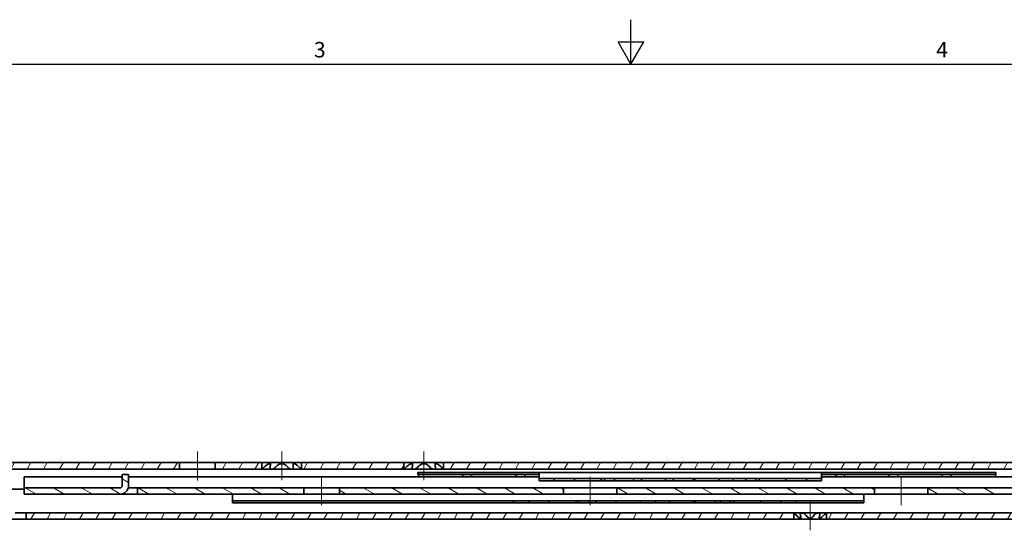
# Model space of a CAD drawing. Units: millimetres. Extents: x 0 to 841, y 0 to 594.
# Drawn here: x 283 to 505, y 479 to 594 of the extents above; entities that cross this region are included whole.
import ezdxf

# ---------------------------------------------------------------- set-up
doc = ezdxf.new("R2010")
doc.units = ezdxf.units.MM
doc.layers.get('0').update_dxf_attribs({"lineweight": 20})
for name, color, linetype, lineweight in [('Border', 7, 'Continuous', 25), ('Centerline', 242, 'Continuous', 20), ('Hatch', 114, 'Continuous', 15), ('Symbol', 7, 'Continuous', 20), ('Visible', 7, 'Continuous', 35)]:
    doc.layers.add(name, color=color, linetype=linetype, lineweight=lineweight)
pattern_1 = [(60, (0, 0), (-2.74963, 1.587501), [])]
pattern_2 = [(135.0002, (0, 0), (-2.245056, -2.245072), [])]

# ---------------------------------------------------------------- blocks, each defined once
blk = doc.blocks.new('Borders TRI')
at = {"layer": 'Border'}
for p, q in [((420.5, 584), (420.5, 594)), ((417.61, 589), (423.39, 589)), ((420.5, 584), (417.61, 589)), ((420.5, 584), (423.39, 589)), ((10, 584), (831, 584))]:
    blk.add_line(p, q, dxfattribs=at)
at = {"layer": 'Symbol', "color": 7, "char_height": 3.5, "attachment_point": 8}
for s, insert in [('3', (350.42, 584.4)), ('4', (490.58, 584.4))]:
    blk.add_mtext(s, dxfattribs=dict(at, insert=insert))

msp = doc.modelspace()

# ---------------------------------------------------------------- hatches: boundary and pattern name
at = {"layer": 'Hatch'}
h = msp.add_hatch(dxfattribs=at)
h.set_pattern_fill('ANSI31', color=256, scale=25.4, angle=14.999978, style=0)
h.set_pattern_definition(pattern_1)
h.paths.add_polyline_path([(369.3493, 492.7626), (369.3682, 492.7815), (369.3682, 494.2626), (346.323, 494.2626), (346.323, 492.7815), (346.3419, 492.7626)])
h.paths.add_polyline_path([(529.3493, 492.7626), (529.3682, 492.7815), (529.3682, 494.2626), (378.323, 494.2626), (378.323, 492.7815), (378.3419, 492.7626)])
h.paths.add_polyline_path([(591.8415, 494.2626), (591.8415, 492.7626), (597.8456, 492.7626), (597.8456, 494.2626)])
h.paths.add_polyline_path([(583.8498, 492.7626), (583.8498, 494.2626), (570.323, 494.2626), (570.323, 492.7815), (570.3419, 492.7626)])
h.paths.add_polyline_path([(326.8415, 494.2626), (326.8415, 492.7626), (337.3493, 492.7626), (337.3682, 492.7815), (337.3682, 494.2626)])
h.paths.add_polyline_path([(318.8498, 492.7626), (318.8498, 494.2626), (197.8456, 494.2626), (197.8456, 492.7626)])
h.paths.add_polyline_path([(553.2748, 492.7626), (553.2748, 494.2626), (538.323, 494.2626), (538.323, 492.7815), (538.3419, 492.7626)])
edge = h.paths.add_edge_path()
edge.add_line((555.6456, 489.3626), (557.1456, 489.3626))
edge.add_line((557.1456, 489.3626), (557.1456, 492.2626))
edge.add_ellipse((557.6456, 492.2626), major_axis=(-0.5, 0), ratio=1, start_angle=270, end_angle=360, ccw=False)
edge.add_line((557.6456, 492.7626), (561.3493, 492.7626))
edge.add_line((561.3493, 492.7626), (561.3682, 492.7815))
edge.add_line((561.3682, 492.7815), (561.3682, 494.2626))
edge.add_line((561.3682, 494.2626), (557.6456, 494.2626))
edge.add_ellipse((557.6456, 492.2626), major_axis=(0, 2), ratio=1, start_angle=0, end_angle=90)
edge.add_line((555.6456, 492.2626), (555.6456, 489.3626))
h = msp.add_hatch(dxfattribs=at)
h.set_pattern_fill('ANSI31', color=256, scale=25.4, angle=105.000246, style=0)
h.set_pattern_definition([(150.00025, (0, 0), (-1.587488, -2.749637), [])])
edge = h.paths.add_edge_path()
edge.add_line((571.2456, 483.7626), (572.6456, 483.7626))
edge.add_line((572.6456, 483.7626), (572.6456, 486.6626))
edge.add_ellipse((573.1456, 486.6626), major_axis=(-0.5, 0), ratio=1, start_angle=270, end_angle=360, ccw=False)
edge.add_line((573.1456, 487.1626), (579.3456, 487.1626))
edge.add_ellipse((579.3456, 486.6626), major_axis=(0, 0.5), ratio=1, start_angle=270, end_angle=360, ccw=False)
edge.add_line((579.8456, 486.6626), (579.8456, 484.2626))
edge.add_line((579.8456, 484.2626), (581.2456, 484.2626))
edge.add_line((581.2456, 484.2626), (581.2456, 486.6626))
edge.add_ellipse((579.3456, 486.6626), major_axis=(1.9, 0), ratio=1, start_angle=0, end_angle=90)
edge.add_line((579.3456, 488.5626), (573.1456, 488.5626))
edge.add_ellipse((573.1456, 486.6626), major_axis=(0, 1.9), ratio=1, start_angle=0, end_angle=90)
edge.add_line((571.2456, 486.6626), (571.2456, 483.7626))
h.paths.add_polyline_path([(561.3415, 488.5626), (561.3415, 487.1626), (569.2756, 487.1626), (569.2756, 488.5626)])
h.paths.add_polyline_path([(309.3641, 488.5626), (309.3641, 487.1626), (346.8498, 487.1626), (346.8498, 488.5626)])
edge = h.paths.add_edge_path()
edge.add_line((307.3456, 491.5626), (305.9456, 491.5626))
edge.add_line((305.9456, 491.5626), (305.9456, 489.0626))
edge.add_ellipse((305.4456, 489.0626), major_axis=(0.5, 0), ratio=1, start_angle=270, end_angle=360, ccw=False)
edge.add_line((305.4456, 488.5626), (283.8456, 488.5626))
edge.add_line((283.8456, 488.5626), (283.8456, 487.1626))
edge.add_line((283.8456, 487.1626), (305.4456, 487.1626))
edge.add_ellipse((305.4456, 489.0626), major_axis=(0, -1.9), ratio=1, start_angle=0, end_angle=90)
edge.add_line((307.3456, 489.0626), (307.3456, 491.5626))
h.paths.add_polyline_path([(487.3429, 488.5626), (487.3429, 487.1626), (551.3498, 487.1626), (551.3498, 488.5626)])
h.paths.add_polyline_path([(417.3429, 488.5626), (417.3429, 487.1626), (475.3484, 487.1626), (475.3484, 488.5626)])
h.paths.add_polyline_path([(405.3484, 487.1626), (405.3484, 488.5626), (354.8415, 488.5626), (354.8415, 487.1626)])
h = msp.add_hatch(dxfattribs=at)
h.set_pattern_fill('ANSI31', color=256, scale=25.4, angle=90.00021, style=0)
h.set_pattern_definition(pattern_2)
h.paths.add_polyline_path([(416.8206, 490.6626), (416.8206, 490.1626), (422.9206, 490.1626), (422.9206, 490.6626)])
h.paths.add_polyline_path([(428.3206, 490.1626), (434.9206, 490.1626), (434.9206, 490.6626), (428.3206, 490.6626)])
h.paths.add_polyline_path([(440.3206, 490.1626), (446.4206, 490.1626), (446.4206, 490.6626), (440.3206, 490.6626)])
h = msp.add_hatch(dxfattribs=at)
h.set_pattern_fill('ANSI31', color=256, scale=25.4, angle=14.999978, style=0)
h.set_pattern_definition(pattern_1)
h.paths.add_polyline_path([(261.1682, 482.8946), (261.1501, 482.9126), (243.1456, 482.9126), (243.1456, 481.5126), (261.1682, 481.5126)])
h.paths.add_polyline_path([(457.1682, 482.8946), (457.1501, 482.9126), (284.2641, 482.9126), (284.2641, 481.5126), (457.1682, 481.5126)])
h.paths.add_polyline_path([(549.1682, 482.8946), (549.1501, 482.9126), (464.5411, 482.9126), (464.523, 482.8946), (464.523, 481.5126), (549.1682, 481.5126)])
h.paths.add_polyline_path([(573.3498, 481.5126), (573.3498, 482.9126), (556.5411, 482.9126), (556.523, 482.8946), (556.523, 481.5126)])
edge = h.paths.add_edge_path()
edge.add_line((581.3415, 482.9126), (581.3415, 481.5126))
edge.add_line((581.3415, 481.5126), (596.1456, 481.5126))
edge.add_ellipse((596.1456, 483.2126), major_axis=(0, -1.7), ratio=1, start_angle=0, end_angle=95)
edge.add_line((597.8392, 483.3608), (597.2835, 489.7126))
edge.add_line((597.2835, 489.7126), (595.8888, 489.5906))
edge.add_line((595.8888, 489.5906), (596.4445, 483.2388))
edge.add_ellipse((596.1456, 483.2126), major_axis=(0.2989, 0.0261), ratio=1, start_angle=265, end_angle=360, ccw=False)
edge.add_line((596.1456, 482.9126), (581.3415, 482.9126))
h.paths.add_polyline_path([(228.8456, 481.5126), (238.6456, 481.5126), (238.6456, 482.9126), (228.8456, 482.9126)])
edge = h.paths.add_edge_path()
edge.add_line((281.8456, 486.6126), (280.4456, 486.6126))
edge.add_line((280.4456, 486.6126), (280.4456, 485.7418))
edge.add_line((280.4456, 485.7418), (278.4603, 482.9126))
edge.add_line((278.4603, 482.9126), (268.5411, 482.9126))
edge.add_line((268.5411, 482.9126), (268.523, 482.8946))
edge.add_line((268.523, 482.8946), (268.523, 481.5126))
edge.add_line((268.523, 481.5126), (279.1881, 481.5126))
edge.add_line((279.1881, 481.5126), (280.2356, 483.0053))
edge.add_ellipse((279.9456, 483.4126), major_axis=(0.29, -0.4073), ratio=1, start_angle=356.23555, end_angle=360, ccw=False)
edge.add_line((280.2083, 482.9872), (280.4351, 483.3104))
edge.add_ellipse((279.9456, 483.4126), major_axis=(0.4894, -0.1023), ratio=1, start_angle=356.23555, end_angle=360, ccw=False)
edge.add_line((280.4273, 483.2784), (281.8456, 485.2996))
edge.add_line((281.8456, 485.2996), (281.8456, 486.6126))
h = msp.add_hatch(dxfattribs=at)
h.set_pattern_fill('ANSI31', color=256, scale=25.4, angle=90.00021, style=0)
h.set_pattern_definition(pattern_2)
h.paths.add_polyline_path([(411.0706, 485.6626), (411.0706, 485.1626), (417.1706, 485.1626), (417.1706, 485.6626)])
h.paths.add_polyline_path([(440.6706, 485.6626), (434.5706, 485.6626), (434.5706, 485.1626), (440.6706, 485.1626)])
h.paths.add_polyline_path([(429.1706, 485.6626), (422.5706, 485.6626), (422.5706, 485.1626), (429.1706, 485.1626)])

# ---------------------------------------------------------------- linework, layer by layer
at = {"layer": 'Centerline', "linetype": 'Continuous'}
for p, q in [((322.8456, 496.7626), (322.8456, 490.2626)), ((341.8456, 496.7626), (341.8456, 490.2815)), ((373.8456, 496.7626), (373.8456, 490.2815)), ((350.8456, 491.0626), (350.8456, 484.6626)), ((411.3456, 491.0626), (411.3456, 484.6626)), ((481.3456, 491.0626), (481.3456, 484.6626)), ((460.8456, 485.3946), (460.8456, 479.0126))]:
    msp.add_line(p, q, dxfattribs=at)
at = {"layer": 'Visible'}
for p, q in [((318.8498, 494.2626), (197.8456, 494.2626)), ((197.8456, 492.7626), (318.8498, 492.7626)), ((318.8498, 492.7626), (318.8498, 494.2626)), ((318.8498, 494.2626), (326.8415, 494.2626)), ((326.8415, 492.7626), (318.8498, 492.7626)), ((326.8415, 494.2626), (326.8415, 492.7626)), ((337.3682, 494.2626), (326.8415, 494.2626)), ((326.8415, 492.7626), (337.3493, 492.7626)), ((339.5956, 492.7626), (337.3493, 492.7626)), ((337.3682, 492.7815), (337.3682, 494.2626)), ((337.3682, 494.2626), (337.8823, 494.2626)), ((339.2957, 494.2626), (337.8823, 494.2626)), ((339.2957, 494.2626), (340.4867, 494.2626)), ((339.2957, 493.6119), (339.2957, 494.2626)), ((344.0956, 492.7626), (339.5956, 492.7626)), ((343.2046, 494.2626), (340.4867, 494.2626)), ((343.2046, 494.2626), (344.3956, 494.2626)), ((346.3419, 492.7626), (344.0956, 492.7626)), ((345.8089, 494.2626), (344.3956, 494.2626)), ((344.3956, 493.6119), (344.3956, 494.2626)), ((345.8089, 494.2626), (346.323, 494.2626)), ((369.3682, 494.2626), (346.323, 494.2626)), ((346.323, 494.2626), (346.323, 492.7815)), ((346.3419, 492.7626), (369.3493, 492.7626)), ((371.5956, 492.7626), (369.3493, 492.7626)), ((369.3682, 492.7815), (369.3682, 494.2626)), ((369.3682, 494.2626), (369.8823, 494.2626)), ((371.2957, 494.2626), (369.8823, 494.2626)), ((371.2957, 494.2626), (372.4867, 494.2626)), ((371.2957, 493.6119), (371.2957, 494.2626)), ((376.0956, 492.7626), (371.5956, 492.7626)), ((375.2046, 494.2626), (372.4867, 494.2626)), ((375.2046, 494.2626), (376.3956, 494.2626)), ((378.3419, 492.7626), (376.0956, 492.7626)), ((377.8089, 494.2626), (376.3956, 494.2626)), ((376.3956, 493.6119), (376.3956, 494.2626)), ((377.8089, 494.2626), (378.323, 494.2626)), ((529.3682, 494.2626), (378.323, 494.2626)), ((378.323, 494.2626), (378.323, 492.7815)), ((378.3419, 492.7626), (529.3493, 492.7626)), ((283.8456, 489.3126), (283.8456, 491.0626)), ((305.9456, 491.0626), (283.8456, 491.0626)), ((307.3456, 491.5626), (305.9456, 491.5626)), ((305.9456, 491.5626), (305.9456, 489.0626)), ((307.3456, 489.0626), (307.3456, 491.5626)), ((399.8206, 491.0626), (307.3456, 491.0626)), ((372.5206, 492.0626), (398.8206, 492.0626)), ((372.5206, 491.5626), (372.5206, 492.0626)), ((398.8206, 491.5626), (372.5206, 491.5626)), ((372.6206, 491.5626), (372.6206, 491.1528)), ((372.6206, 491.1528), (372.6206, 491.0626)), ((382.6206, 491.1528), (382.6206, 491.5626)), ((382.6206, 491.0626), (382.6206, 491.1528)), ((384.6206, 491.5626), (384.6206, 491.1528)), ((384.6206, 491.1528), (384.6206, 491.0626)), ((394.6206, 491.1528), (394.6206, 491.5626)), ((394.6206, 491.0626), (394.6206, 491.1528)), ((396.6206, 491.5626), (396.6206, 491.1528)), ((396.6206, 491.1528), (396.6206, 491.0626)), ((398.8206, 492.0626), (399.8206, 492.0626)), ((399.8206, 491.5626), (398.8206, 491.5626)), ((399.8206, 491.5643), (399.8206, 492.0626)), ((463.4206, 492.0626), (399.8206, 492.0626)), ((399.8206, 491.5643), (399.8206, 490.9118)), ((399.8206, 490.9118), (399.8206, 490.6626)), ((399.8206, 490.1626), (399.8206, 490.6626)), ((400.8206, 490.6626), (399.8206, 490.6626)), ((399.8206, 490.1626), (400.8206, 490.1626)), ((400.8206, 490.6626), (403.2238, 490.6626)), ((403.2238, 490.1626), (400.8206, 490.1626)), ((403.2238, 490.1626), (403.2238, 490.6626)), ((404.8206, 490.6626), (403.2238, 490.6626)), ((403.2238, 490.1626), (404.8206, 490.1626)), ((404.8206, 490.6626), (407.8206, 490.6626)), ((407.8206, 490.1626), (404.8206, 490.1626)), ((407.8206, 490.1626), (407.8206, 490.6626)), ((407.8206, 490.6626), (413.8206, 490.6626)), ((413.8206, 490.1626), (407.8206, 490.1626)), ((413.8206, 490.1626), (413.8206, 490.6626)), ((413.8206, 490.6626), (414.5706, 490.6626)), ((414.5706, 490.1626), (413.8206, 490.1626)), ((414.5706, 490.1626), (414.5706, 490.6626)), ((414.5706, 490.6626), (416.3206, 490.6626)), ((416.3206, 490.1626), (414.5706, 490.1626)), ((416.3206, 490.6626), (416.8206, 490.6626)), ((416.8206, 490.1626), (416.3206, 490.1626)), ((416.8206, 490.6626), (416.8206, 490.1626)), ((422.9206, 490.6626), (416.8206, 490.6626)), ((416.8206, 490.1626), (422.9206, 490.1626)), ((422.9206, 490.1626), (422.9206, 490.6626)), ((423.3206, 490.6626), (422.9206, 490.6626)), ((422.9206, 490.1626), (423.3206, 490.1626)), ((423.3206, 490.6626), (427.9206, 490.6626)), ((427.9206, 490.1626), (423.3206, 490.1626)), ((428.3206, 490.6626), (427.9206, 490.6626)), ((427.9206, 490.1626), (428.3206, 490.1626)), ((434.9206, 490.6626), (428.3206, 490.6626)), ((428.3206, 490.6626), (428.3206, 490.1626)), ((428.3206, 490.1626), (434.9206, 490.1626)), ((434.9206, 490.1626), (434.9206, 490.6626)), ((435.3206, 490.6626), (434.9206, 490.6626)), ((434.9206, 490.1626), (435.3206, 490.1626)), ((435.3206, 490.6626), (439.9206, 490.6626)), ((439.9206, 490.1626), (435.3206, 490.1626)), ((440.3206, 490.6626), (439.9206, 490.6626)), ((439.9206, 490.1626), (440.3206, 490.1626)), ((446.4206, 490.6626), (440.3206, 490.6626)), ((440.3206, 490.6626), (440.3206, 490.1626)), ((440.3206, 490.1626), (446.4206, 490.1626)), ((446.4206, 490.1626), (446.4206, 490.6626)), ((446.4206, 490.6626), (446.9206, 490.6626)), ((446.9206, 490.1626), (446.4206, 490.1626)), ((446.9206, 490.6626), (448.6706, 490.6626)), ((448.6706, 490.1626), (446.9206, 490.1626)), ((448.6706, 490.1626), (448.6706, 490.6626)), ((448.6706, 490.6626), (449.4206, 490.6626)), ((449.4206, 490.1626), (448.6706, 490.1626)), ((449.4206, 490.1626), (449.4206, 490.6626)), ((449.4206, 490.6626), (455.4206, 490.6626)), ((455.4206, 490.1626), (449.4206, 490.1626)), ((455.4206, 490.1626), (455.4206, 490.6626)), ((455.4206, 490.6626), (458.4206, 490.6626)), ((458.4206, 490.1626), (455.4206, 490.1626)), ((460.0175, 490.6626), (458.4206, 490.6626)), ((458.4206, 490.1626), (460.0175, 490.1626)), ((460.0175, 490.1626), (460.0175, 490.6626)), ((460.0175, 490.6626), (462.4206, 490.6626)), ((462.4206, 490.1626), (460.0175, 490.1626)), ((463.4206, 490.6626), (462.4206, 490.6626)), ((462.4206, 490.1626), (463.4206, 490.1626)), ((463.4206, 492.0626), (464.4206, 492.0626)), ((463.4206, 492.0626), (463.4206, 491.5643)), ((463.4206, 490.9118), (463.4206, 491.5643)), ((464.4206, 491.5626), (463.4206, 491.5626)), ((555.6456, 491.0626), (463.4206, 491.0626)), ((463.4206, 490.6626), (463.4206, 490.9118)), ((463.4206, 490.1626), (463.4206, 490.6626)), ((464.4206, 492.0626), (502.7206, 492.0626)), ((502.7206, 491.5626), (464.4206, 491.5626)), ((466.6206, 491.1528), (466.6206, 491.5626)), ((466.6206, 491.0626), (466.6206, 491.1528)), ((468.6206, 491.5626), (468.6206, 491.1528)), ((468.6206, 491.1528), (468.6206, 491.0626)), ((478.6206, 491.1528), (478.6206, 491.5626)), ((478.6206, 491.0626), (478.6206, 491.1528)), ((480.6206, 491.5626), (480.6206, 491.1528)), ((480.6206, 491.1528), (480.6206, 491.0626)), ((490.6206, 491.1528), (490.6206, 491.5626)), ((490.6206, 491.0626), (490.6206, 491.1528)), ((492.6206, 491.5626), (492.6206, 491.1528)), ((492.6206, 491.1528), (492.6206, 491.0626)), ((502.6206, 491.1528), (502.6206, 491.5626)), ((502.6206, 491.0626), (502.6206, 491.1528)), ((502.7206, 492.0626), (502.7206, 491.5626)), ((283.8456, 488.3126), (202.8456, 488.3126)), ((283.8456, 489.3126), (283.8456, 489.0626)), ((283.8456, 489.0626), (283.8456, 488.5626)), ((305.4456, 488.5626), (283.8456, 488.5626)), ((283.8456, 488.5626), (283.8456, 487.1626)), ((307.2787, 488.5626), (308.3641, 488.5626)), ((309.3641, 488.5626), (308.3641, 488.5626)), ((309.3641, 488.5626), (309.3641, 487.1626)), ((346.8498, 488.5626), (309.3641, 488.5626)), ((346.8498, 487.1626), (346.8498, 488.5626)), ((346.8498, 488.5626), (354.8415, 488.5626)), ((405.3484, 488.5626), (354.8415, 488.5626)), ((354.8415, 488.5626), (354.8415, 487.1626)), ((405.3484, 487.1626), (405.3484, 488.5626)), ((405.3484, 488.5626), (417.3429, 488.5626)), ((417.3429, 488.5626), (417.3429, 487.1626)), ((475.3484, 488.5626), (417.3429, 488.5626)), ((475.3484, 487.1626), (475.3484, 488.5626)), ((475.3484, 488.5626), (487.3429, 488.5626)), ((487.3429, 488.5626), (487.3429, 487.1626)), ((551.3498, 488.5626), (487.3429, 488.5626)), ((283.8456, 487.1626), (305.4456, 487.1626)), ((308.3641, 487.1626), (305.4456, 487.1626)), ((308.3641, 487.1626), (309.3641, 487.1626)), ((309.3641, 487.1626), (346.8498, 487.1626)), ((330.7706, 487.1626), (330.7706, 485.9136)), ((330.7706, 485.9136), (330.7706, 485.6626)), ((354.8415, 487.1626), (346.8498, 487.1626)), ((354.8415, 487.1626), (405.3484, 487.1626)), ((417.3429, 487.1626), (405.3484, 487.1626)), ((417.3429, 487.1626), (475.3484, 487.1626)), ((472.9706, 485.9136), (472.9706, 487.1626)), ((472.9706, 485.6626), (472.9706, 485.9136)), ((487.3429, 487.1626), (475.3484, 487.1626)), ((487.3429, 487.1626), (551.3498, 487.1626)), ((330.7706, 485.6626), (393.0706, 485.6626)), ((330.7706, 485.1626), (330.7706, 485.6626)), ((393.0706, 485.1626), (330.7706, 485.1626)), ((393.0706, 485.6626), (394.0706, 485.6626)), ((394.0706, 485.1626), (393.0706, 485.1626)), ((394.0706, 485.1626), (394.0706, 485.6626)), ((395.0706, 485.6626), (394.0706, 485.6626)), ((394.0706, 485.1626), (395.0706, 485.1626)), ((395.0706, 485.6626), (397.4738, 485.6626)), ((397.4738, 485.1626), (395.0706, 485.1626)), ((397.4738, 485.1626), (397.4738, 485.6626)), ((399.0706, 485.6626), (397.4738, 485.6626)), ((397.4738, 485.1626), (399.0706, 485.1626)), ((399.0706, 485.6626), (402.0706, 485.6626)), ((402.0706, 485.1626), (399.0706, 485.1626)), ((402.0706, 485.1626), (402.0706, 485.6626)), ((402.0706, 485.6626), (408.0706, 485.6626)), ((408.0706, 485.1626), (402.0706, 485.1626)), ((408.0706, 485.1626), (408.0706, 485.6626)), ((408.0706, 485.6626), (408.8206, 485.6626)), ((408.8206, 485.1626), (408.0706, 485.1626)), ((408.8206, 485.1626), (408.8206, 485.6626)), ((408.8206, 485.6626), (410.5706, 485.6626)), ((410.5706, 485.1626), (408.8206, 485.1626)), ((410.5706, 485.6626), (411.0706, 485.6626)), ((411.0706, 485.1626), (410.5706, 485.1626)), ((411.0706, 485.6626), (411.0706, 485.1626)), ((417.1706, 485.6626), (411.0706, 485.6626)), ((411.0706, 485.1626), (417.1706, 485.1626)), ((417.1706, 485.1626), (417.1706, 485.6626)), ((417.5706, 485.6626), (417.1706, 485.6626)), ((417.1706, 485.1626), (417.5706, 485.1626)), ((417.5706, 485.6626), (422.1706, 485.6626)), ((422.1706, 485.1626), (417.5706, 485.1626)), ((422.5706, 485.6626), (422.1706, 485.6626)), ((422.1706, 485.1626), (422.5706, 485.1626)), ((429.1706, 485.6626), (422.5706, 485.6626)), ((422.5706, 485.6626), (422.5706, 485.1626)), ((422.5706, 485.1626), (429.1706, 485.1626)), ((429.1706, 485.1626), (429.1706, 485.6626)), ((429.5706, 485.6626), (429.1706, 485.6626)), ((429.1706, 485.1626), (429.5706, 485.1626)), ((429.5706, 485.6626), (434.1706, 485.6626)), ((434.1706, 485.1626), (429.5706, 485.1626)), ((434.5706, 485.6626), (434.1706, 485.6626)), ((434.1706, 485.1626), (434.5706, 485.1626)), ((440.6706, 485.6626), (434.5706, 485.6626)), ((434.5706, 485.6626), (434.5706, 485.1626)), ((434.5706, 485.1626), (440.6706, 485.1626)), ((440.6706, 485.1626), (440.6706, 485.6626)), ((440.6706, 485.6626), (441.1706, 485.6626)), ((441.1706, 485.1626), (440.6706, 485.1626)), ((441.1706, 485.6626), (442.9206, 485.6626)), ((442.9206, 485.1626), (441.1706, 485.1626)), ((442.9206, 485.6626), (443.6706, 485.6626)), ((442.9206, 485.1626), (442.9206, 485.6626)), ((443.6706, 485.1626), (442.9206, 485.1626)), ((443.6706, 485.6626), (449.6706, 485.6626)), ((443.6706, 485.1626), (443.6706, 485.6626)), ((449.6706, 485.1626), (443.6706, 485.1626)), ((449.6706, 485.6626), (452.6706, 485.6626)), ((449.6706, 485.1626), (449.6706, 485.6626)), ((452.6706, 485.1626), (449.6706, 485.1626)), ((454.2675, 485.6626), (452.6706, 485.6626)), ((452.6706, 485.1626), (454.2675, 485.1626)), ((454.2675, 485.6626), (456.6706, 485.6626)), ((454.2675, 485.1626), (454.2675, 485.6626)), ((456.6706, 485.1626), (454.2675, 485.1626)), ((457.6706, 485.6626), (456.6706, 485.6626)), ((456.6706, 485.1626), (457.6706, 485.1626)), ((457.6706, 485.6626), (458.6706, 485.6626)), ((457.6706, 485.1626), (457.6706, 485.6626)), ((458.6706, 485.1626), (457.6706, 485.1626)), ((458.6706, 485.6626), (472.9706, 485.6626)), ((472.9706, 485.1626), (458.6706, 485.1626)), ((472.9706, 485.6626), (472.9706, 485.1626)), ((283.2641, 481.5126), (279.9456, 481.5126)), ((281.7787, 482.9126), (283.2641, 482.9126)), ((284.2641, 482.9126), (283.2641, 482.9126)), ((283.2641, 481.5126), (284.2641, 481.5126)), ((457.1501, 482.9126), (284.2641, 482.9126)), ((284.2641, 482.9126), (284.2641, 481.5126)), ((284.2641, 481.5126), (457.1682, 481.5126)), ((457.1501, 482.9126), (458.9956, 482.9126)), ((457.1682, 481.5126), (457.1682, 482.8946)), ((457.8198, 481.5126), (457.1682, 481.5126)), ((457.8198, 481.5126), (458.7804, 481.5126)), ((458.7804, 481.9583), (458.7804, 481.5126)), ((459.9789, 481.5126), (458.7804, 481.5126)), ((458.9956, 482.9126), (462.6956, 482.9126)), ((459.9789, 481.5126), (461.7123, 481.5126)), ((462.9108, 481.5126), (461.7123, 481.5126)), ((462.6956, 482.9126), (464.5411, 482.9126)), ((462.9108, 481.9583), (462.9108, 481.5126)), ((462.9108, 481.5126), (463.8714, 481.5126)), ((464.523, 481.5126), (463.8714, 481.5126)), ((464.523, 482.8946), (464.523, 481.5126)), ((464.523, 481.5126), (549.1682, 481.5126)), ((549.1501, 482.9126), (464.5411, 482.9126))]:
    msp.add_line(p, q, dxfattribs=at)
for radius in [0.5, 1.9]:
    msp.add_arc((305.4456, 489.0626), radius, 270, 0, dxfattribs=at)
for points, weights in [([(337.3493, 492.7626), (337.3588, 492.7721), (337.3682, 492.7815)], [1.00002300944, 1.00019398928, 1.00036057803]), ([(346.323, 492.7815), (346.3325, 492.7721), (346.3419, 492.7626)], [1.00036057804, 1.00019398928, 1.00002300944]), ([(369.3493, 492.7626), (369.3588, 492.7721), (369.3682, 492.7815)], [1.00002300944, 1.00019398928, 1.00036057803]), ([(378.323, 492.7815), (378.3325, 492.7721), (378.3419, 492.7626)], [1.00036057804, 1.00019398928, 1.00002300944]), ([(457.1682, 482.8946), (457.1592, 482.9036), (457.1501, 482.9126)], [1.00048228781, 1.00026044471, 1.00003265454]), ([(464.5411, 482.9126), (464.5321, 482.9036), (464.523, 482.8946)], [1.00003265454, 1.00026044471, 1.00048228781])]:
    msp.add_rational_spline(points, weights, degree=2, dxfattribs=at)
for points, knots in [([(337.8823, 493.2346), (337.7894, 493.1481), (337.6993, 493.0671), (337.5467, 492.933), (337.4748, 492.8714), (337.4007, 492.8087), (337.3816, 492.7927), (337.3682, 492.7815)], [0.0484829144, 0.0484829144, 0.0484829144, 0.0484829144, 0.0850355049, 0.0850355049, 0.1199799777, 0.1199799777, 0.1364867017, 0.1364867017, 0.1364867017, 0.1364867017]), ([(339.2413, 493.2346), (339.2774, 493.3729), (339.2961, 493.5031), (339.2953, 493.7199), (339.2777, 493.8229), (339.1909, 493.9701), (339.1209, 494.0126), (338.9412, 494.0126), (338.826, 493.9701), (338.5749, 493.8229), (338.439, 493.7199), (338.1761, 493.5031), (338.0308, 493.3729), (337.8823, 493.2346)], [0.109731625, 0.109731625, 0.109731625, 0.109731625, 0.167837077, 0.167837077, 0.221744022, 0.221744022, 0.275650968, 0.275650968, 0.329557913, 0.329557913, 0.383464859, 0.383464859, 0.441570311, 0.441570311, 0.441570311, 0.441570311]), ([(339.5956, 492.7626), (339.5452, 492.7626), (339.4979, 492.7684), (339.4134, 492.7908), (339.3763, 492.8076), (339.2829, 492.8714), (339.2458, 492.933), (339.2142, 493.0671), (339.2187, 493.1481), (339.2413, 493.2346)], [0.15492445, 0.15492445, 0.15492445, 0.15492445, 0.172396687, 0.172396687, 0.189868923, 0.189868923, 0.224813396, 0.224813396, 0.261365986, 0.261365986, 0.261365986, 0.261365986]), ([(340.4867, 493.2346), (340.4163, 493.1481), (340.3307, 493.0671), (340.1466, 492.933), (340.0375, 492.8714), (339.8687, 492.8076), (339.8116, 492.7908), (339.7002, 492.7684), (339.6461, 492.7626), (339.5956, 492.7626)], [0.048482914, 0.048482914, 0.048482914, 0.048482914, 0.085035505, 0.085035505, 0.119979978, 0.119979978, 0.137452214, 0.137452214, 0.15492445, 0.15492445, 0.15492445, 0.15492445]), ([(343.2046, 493.2346), (343.0922, 493.3729), (342.9656, 493.5031), (342.7019, 493.7199), (342.5484, 493.8229), (342.2105, 493.9701), (342.0253, 494.0126), (341.6659, 494.0126), (341.4807, 493.9701), (341.1429, 493.8229), (340.9894, 493.7199), (340.7257, 493.5031), (340.5991, 493.3729), (340.4867, 493.2346)], [0.109731625, 0.109731625, 0.109731625, 0.109731625, 0.167837077, 0.167837077, 0.221744022, 0.221744022, 0.275650968, 0.275650968, 0.329557913, 0.329557913, 0.383464859, 0.383464859, 0.441570311, 0.441570311, 0.441570311, 0.441570311]), ([(344.0956, 492.7626), (344.0452, 492.7626), (343.991, 492.7684), (343.8797, 492.7908), (343.8226, 492.8076), (343.6538, 492.8714), (343.5447, 492.933), (343.3605, 493.0671), (343.2749, 493.1481), (343.2046, 493.2346)], [0.15492445, 0.15492445, 0.15492445, 0.15492445, 0.172396687, 0.172396687, 0.189868923, 0.189868923, 0.224813396, 0.224813396, 0.261365986, 0.261365986, 0.261365986, 0.261365986]), ([(344.45, 493.2346), (344.4726, 493.1481), (344.4771, 493.0671), (344.4455, 492.933), (344.4083, 492.8714), (344.315, 492.8076), (344.2778, 492.7908), (344.1934, 492.7684), (344.1461, 492.7626), (344.0956, 492.7626)], [0.048482914, 0.048482914, 0.048482914, 0.048482914, 0.085035505, 0.085035505, 0.119979978, 0.119979978, 0.137452214, 0.137452214, 0.15492445, 0.15492445, 0.15492445, 0.15492445]), ([(345.8089, 493.2346), (345.6604, 493.3729), (345.5151, 493.5031), (345.2523, 493.7199), (345.1163, 493.8229), (344.8653, 493.9701), (344.7501, 494.0126), (344.5704, 494.0126), (344.5004, 493.9701), (344.4136, 493.8229), (344.396, 493.7199), (344.3952, 493.5031), (344.4139, 493.3729), (344.45, 493.2346)], [0.109731625, 0.109731625, 0.109731625, 0.109731625, 0.167837077, 0.167837077, 0.221744022, 0.221744022, 0.275650968, 0.275650968, 0.329557913, 0.329557913, 0.383464859, 0.383464859, 0.441570311, 0.441570311, 0.441570311, 0.441570311]), ([(346.323, 492.7815), (346.3097, 492.7927), (346.2905, 492.8087), (346.2165, 492.8714), (346.1445, 492.933), (345.992, 493.0671), (345.9019, 493.1481), (345.8089, 493.2346)], [0.173362199, 0.173362199, 0.173362199, 0.173362199, 0.1898689231, 0.1898689231, 0.2248133959, 0.2248133959, 0.2613659864, 0.2613659864, 0.2613659864, 0.2613659864]), ([(369.8823, 493.2346), (369.7894, 493.1481), (369.6993, 493.0671), (369.5467, 492.933), (369.4748, 492.8714), (369.4007, 492.8087), (369.3816, 492.7927), (369.3682, 492.7815)], [0.0484829144, 0.0484829144, 0.0484829144, 0.0484829144, 0.0850355049, 0.0850355049, 0.1199799777, 0.1199799777, 0.1364867017, 0.1364867017, 0.1364867017, 0.1364867017]), ([(371.2413, 493.2346), (371.2774, 493.3729), (371.2961, 493.5031), (371.2953, 493.7199), (371.2777, 493.8229), (371.1909, 493.9701), (371.1209, 494.0126), (370.9412, 494.0126), (370.826, 493.9701), (370.5749, 493.8229), (370.439, 493.7199), (370.1761, 493.5031), (370.0308, 493.3729), (369.8823, 493.2346)], [0.109731625, 0.109731625, 0.109731625, 0.109731625, 0.167837077, 0.167837077, 0.221744022, 0.221744022, 0.275650968, 0.275650968, 0.329557913, 0.329557913, 0.383464859, 0.383464859, 0.441570311, 0.441570311, 0.441570311, 0.441570311]), ([(371.5956, 492.7626), (371.5452, 492.7626), (371.4979, 492.7684), (371.4134, 492.7908), (371.3763, 492.8076), (371.2829, 492.8714), (371.2458, 492.933), (371.2142, 493.0671), (371.2187, 493.1481), (371.2413, 493.2346)], [0.15492445, 0.15492445, 0.15492445, 0.15492445, 0.172396687, 0.172396687, 0.189868923, 0.189868923, 0.224813396, 0.224813396, 0.261365986, 0.261365986, 0.261365986, 0.261365986]), ([(372.4867, 493.2346), (372.4163, 493.1481), (372.3307, 493.0671), (372.1466, 492.933), (372.0375, 492.8714), (371.8687, 492.8076), (371.8116, 492.7908), (371.7002, 492.7684), (371.6461, 492.7626), (371.5956, 492.7626)], [0.048482914, 0.048482914, 0.048482914, 0.048482914, 0.085035505, 0.085035505, 0.119979978, 0.119979978, 0.137452214, 0.137452214, 0.15492445, 0.15492445, 0.15492445, 0.15492445]), ([(375.2046, 493.2346), (375.0922, 493.3729), (374.9656, 493.5031), (374.7019, 493.7199), (374.5484, 493.8229), (374.2105, 493.9701), (374.0253, 494.0126), (373.6659, 494.0126), (373.4807, 493.9701), (373.1429, 493.8229), (372.9894, 493.7199), (372.7257, 493.5031), (372.5991, 493.3729), (372.4867, 493.2346)], [0.109731625, 0.109731625, 0.109731625, 0.109731625, 0.167837077, 0.167837077, 0.221744022, 0.221744022, 0.275650968, 0.275650968, 0.329557913, 0.329557913, 0.383464859, 0.383464859, 0.441570311, 0.441570311, 0.441570311, 0.441570311]), ([(376.0956, 492.7626), (376.0452, 492.7626), (375.991, 492.7684), (375.8797, 492.7908), (375.8226, 492.8076), (375.6538, 492.8714), (375.5447, 492.933), (375.3605, 493.0671), (375.2749, 493.1481), (375.2046, 493.2346)], [0.15492445, 0.15492445, 0.15492445, 0.15492445, 0.172396687, 0.172396687, 0.189868923, 0.189868923, 0.224813396, 0.224813396, 0.261365986, 0.261365986, 0.261365986, 0.261365986]), ([(376.45, 493.2346), (376.4726, 493.1481), (376.4771, 493.0671), (376.4455, 492.933), (376.4083, 492.8714), (376.315, 492.8076), (376.2778, 492.7908), (376.1934, 492.7684), (376.1461, 492.7626), (376.0956, 492.7626)], [0.048482914, 0.048482914, 0.048482914, 0.048482914, 0.085035505, 0.085035505, 0.119979978, 0.119979978, 0.137452214, 0.137452214, 0.15492445, 0.15492445, 0.15492445, 0.15492445]), ([(377.8089, 493.2346), (377.6604, 493.3729), (377.5151, 493.5031), (377.2523, 493.7199), (377.1163, 493.8229), (376.8653, 493.9701), (376.7501, 494.0126), (376.5704, 494.0126), (376.5004, 493.9701), (376.4136, 493.8229), (376.396, 493.7199), (376.3952, 493.5031), (376.4139, 493.3729), (376.45, 493.2346)], [0.109731625, 0.109731625, 0.109731625, 0.109731625, 0.167837077, 0.167837077, 0.221744022, 0.221744022, 0.275650968, 0.275650968, 0.329557913, 0.329557913, 0.383464859, 0.383464859, 0.441570311, 0.441570311, 0.441570311, 0.441570311]), ([(378.323, 492.7815), (378.3097, 492.7927), (378.2905, 492.8087), (378.2165, 492.8714), (378.1445, 492.933), (377.992, 493.0671), (377.9019, 493.1481), (377.8089, 493.2346)], [0.173362199, 0.173362199, 0.173362199, 0.173362199, 0.1898689231, 0.1898689231, 0.2248133959, 0.2248133959, 0.2613659864, 0.2613659864, 0.2613659864, 0.2613659864]), ([(457.1682, 482.8946), (457.1824, 482.8832), (457.2033, 482.8665), (457.2826, 482.802), (457.3588, 482.7392), (457.5336, 482.5902), (457.6461, 482.4911), (457.7795, 482.3671), (457.7997, 482.3482), (457.8198, 482.3291)], [0.17822674, 0.17822674, 0.17822674, 0.17822674, 0.195821519, 0.195821519, 0.231866284, 0.231866284, 0.275709896, 0.275709896, 0.283526338, 0.283526338, 0.283526338, 0.283526338]), ([(457.8198, 482.3291), (457.8254, 482.3238), (457.8309, 482.3186), (457.9625, 482.1947), (458.0896, 482.0812), (458.283, 481.9287), (458.3652, 481.8698), (458.516, 481.7863), (458.5847, 481.7626), (458.6899, 481.7626), (458.7299, 481.7863), (458.7763, 481.8698), (458.7831, 481.9287), (458.7739, 482.0812), (458.7435, 482.1947), (458.6911, 482.3186), (458.6888, 482.3238), (458.6865, 482.3291)], [0.046148357, 0.046148357, 0.046148357, 0.046148357, 0.048273954, 0.048273954, 0.096547909, 0.096547909, 0.12811175, 0.12811175, 0.159675592, 0.159675592, 0.191239434, 0.191239434, 0.222803275, 0.222803275, 0.27107723, 0.27107723, 0.273202828, 0.273202828, 0.273202828, 0.273202828]), ([(458.6865, 482.3291), (458.6782, 482.3482), (458.6706, 482.3671), (458.6253, 482.4911), (458.6112, 482.5902), (458.6405, 482.7392), (458.6766, 482.802), (458.7707, 482.867), (458.8086, 482.884), (458.895, 482.9068), (458.9436, 482.9126), (458.9956, 482.9126)], [0.036027171, 0.036027171, 0.036027171, 0.036027171, 0.043843613, 0.043843613, 0.087687225, 0.087687225, 0.12373199, 0.12373199, 0.141754372, 0.141754372, 0.159776754, 0.159776754, 0.159776754, 0.159776754]), ([(458.9956, 482.9126), (459.0477, 482.9126), (459.1036, 482.9068), (459.2185, 482.884), (459.2775, 482.867), (459.4516, 482.802), (459.5639, 482.7392), (459.768, 482.5902), (459.8664, 482.4911), (459.9545, 482.3671), (459.9671, 482.3482), (459.9789, 482.3291)], [0.159776754, 0.159776754, 0.159776754, 0.159776754, 0.177799137, 0.177799137, 0.195821519, 0.195821519, 0.231866284, 0.231866284, 0.275709896, 0.275709896, 0.283526338, 0.283526338, 0.283526338, 0.283526338]), ([(459.9789, 482.3291), (459.9822, 482.3238), (459.9855, 482.3186), (460.0646, 482.1947), (460.1613, 482.0812), (460.3455, 481.9287), (460.4345, 481.8698), (460.6318, 481.7863), (460.7404, 481.7626), (460.9508, 481.7626), (461.0595, 481.7863), (461.2567, 481.8698), (461.3458, 481.9287), (461.5299, 482.0812), (461.6266, 482.1947), (461.7058, 482.3186), (461.7091, 482.3238), (461.7123, 482.3291)], [0.046148357, 0.046148357, 0.046148357, 0.046148357, 0.048273954, 0.048273954, 0.096547909, 0.096547909, 0.12811175, 0.12811175, 0.159675592, 0.159675592, 0.191239434, 0.191239434, 0.222803275, 0.222803275, 0.27107723, 0.27107723, 0.273202828, 0.273202828, 0.273202828, 0.273202828]), ([(461.7123, 482.3291), (461.7242, 482.3482), (461.7368, 482.3671), (461.8249, 482.4911), (461.9233, 482.5902), (462.1273, 482.7392), (462.2396, 482.802), (462.4137, 482.867), (462.4728, 482.884), (462.5877, 482.9068), (462.6436, 482.9126), (462.6956, 482.9126)], [0.036027171, 0.036027171, 0.036027171, 0.036027171, 0.043843613, 0.043843613, 0.087687225, 0.087687225, 0.12373199, 0.12373199, 0.141754372, 0.141754372, 0.159776754, 0.159776754, 0.159776754, 0.159776754]), ([(462.6956, 482.9126), (462.7477, 482.9126), (462.7963, 482.9068), (462.8827, 482.884), (462.9205, 482.867), (463.0146, 482.802), (463.0508, 482.7392), (463.0801, 482.5902), (463.066, 482.4911), (463.0206, 482.3671), (463.013, 482.3482), (463.0047, 482.3291)], [0.159776754, 0.159776754, 0.159776754, 0.159776754, 0.177799137, 0.177799137, 0.195821519, 0.195821519, 0.231866284, 0.231866284, 0.275709896, 0.275709896, 0.283526338, 0.283526338, 0.283526338, 0.283526338]), ([(463.0047, 482.3291), (463.0024, 482.3238), (463.0002, 482.3186), (462.9478, 482.1947), (462.9174, 482.0812), (462.9081, 481.9287), (462.915, 481.8698), (462.9614, 481.7863), (463.0014, 481.7626), (463.1066, 481.7626), (463.1752, 481.7863), (463.3261, 481.8698), (463.4083, 481.9287), (463.6017, 482.0812), (463.7288, 482.1947), (463.8604, 482.3186), (463.8659, 482.3238), (463.8714, 482.3291)], [0.046148357, 0.046148357, 0.046148357, 0.046148357, 0.048273954, 0.048273954, 0.096547909, 0.096547909, 0.12811175, 0.12811175, 0.159675592, 0.159675592, 0.191239434, 0.191239434, 0.222803275, 0.222803275, 0.27107723, 0.27107723, 0.273202828, 0.273202828, 0.273202828, 0.273202828]), ([(463.8714, 482.3291), (463.8916, 482.3482), (463.9118, 482.3671), (464.0452, 482.4911), (464.1577, 482.5902), (464.3325, 482.7392), (464.4086, 482.802), (464.488, 482.8665), (464.5088, 482.8832), (464.523, 482.8946)], [0.036027171, 0.036027171, 0.036027171, 0.036027171, 0.043843613, 0.043843613, 0.087687225, 0.087687225, 0.12373199, 0.12373199, 0.141326769, 0.141326769, 0.141326769, 0.141326769])]:
    msp.add_open_spline(points, degree=3, knots=knots, dxfattribs=at)

# ---------------------------------------------------------------- block references
msp.add_blockref('Borders TRI', (0, 0))

doc.saveas('drawing.dxf')
